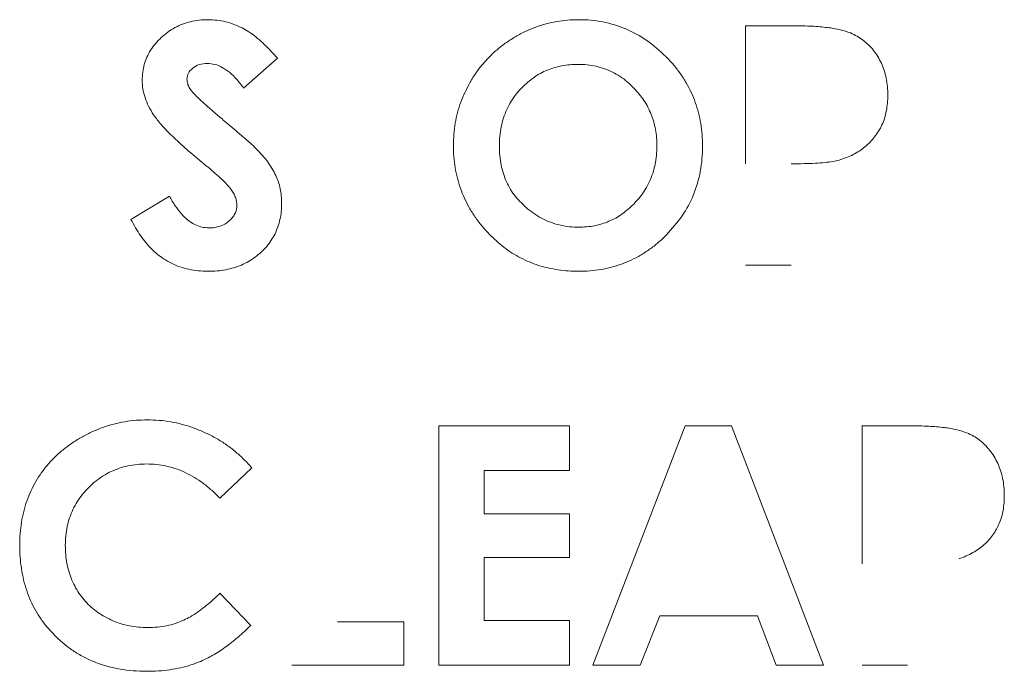
# Model space of a CAD drawing. Units: inches. Extents: x -32.9 to 46.6, y -4.4 to 38.7.
# Drawn here: x 16.1 to 16.5, y 11.4 to 11.7 of the extents above; entities that cross this region are included whole.
import ezdxf

# ---------------------------------------------------------------- set-up
doc = ezdxf.new("R2010")
doc.units = ezdxf.units.IN
doc.header["$MEASUREMENT"] = 0

msp = doc.modelspace()

# ---------------------------------------------------------------- linework, layer by layer
at = {"color": 144, "linetype": 'Continuous', "lineweight": 18}
for p, q in [((16.43287, 11.59614), (16.43287, 11.65306)), ((16.43287, 11.65306), (16.45281, 11.65306)), ((16.24005, 11.63964), (16.22613, 11.62735)), ((16.17969, 11.57323), (16.19551, 11.58278)), ((16.45167, 11.55431), (16.43287, 11.55431)), ((16.30651, 11.38932), (16.30651, 11.48809)), ((16.30651, 11.48809), (16.36041, 11.48809)), ((16.36041, 11.48809), (16.36041, 11.46966)), ((16.37001, 11.38932), (16.40807, 11.48809)), ((16.40807, 11.48809), (16.42714, 11.48809)), ((16.42714, 11.48809), (16.46512, 11.38932)), ((16.48094, 11.43115), (16.48094, 11.48809)), ((16.48094, 11.48809), (16.50087, 11.48809)), ((16.22953, 11.47073), (16.21637, 11.45819)), ((16.36041, 11.46966), (16.32517, 11.46966)), ((16.32517, 11.46966), (16.32517, 11.45182)), ((16.32517, 11.45182), (16.36041, 11.45182)), ((16.36041, 11.45182), (16.36041, 11.43376)), ((16.36041, 11.43376), (16.32517, 11.43376)), ((16.32517, 11.43376), (16.32517, 11.40778)), ((16.21637, 11.41907), (16.22909, 11.40576)), ((16.39758, 11.40966), (16.38955, 11.38932)), ((16.43789, 11.40966), (16.39758, 11.40966)), ((16.44559, 11.38932), (16.43789, 11.40966)), ((16.26476, 11.40726), (16.29216, 11.40726)), ((16.29216, 11.40726), (16.29216, 11.38932)), ((16.32517, 11.40778), (16.36041, 11.40778)), ((16.36041, 11.40778), (16.36041, 11.38932)), ((16.29216, 11.38932), (16.24596, 11.38932)), ((16.36041, 11.38932), (16.30651, 11.38932)), ((16.38955, 11.38932), (16.37001, 11.38932)), ((16.46512, 11.38932), (16.44559, 11.38932)), ((16.49973, 11.38932), (16.48094, 11.38932))]:
    msp.add_line(p, q, dxfattribs=at)
for points, knots in [([(16.19217, 11.64818), (16.19306, 11.64896), (16.19481, 11.6505), (16.19776, 11.65235), (16.2009, 11.6538), (16.20426, 11.65483), (16.20781, 11.65546), (16.21024, 11.65554), (16.21149, 11.65557)], [0, 0, 0, 0, 0.166592, 0.329468, 0.491446, 0.655389, 0.82406, 1, 1, 1, 1]), ([(16.21149, 11.65557), (16.21269, 11.65553), (16.2151, 11.65545), (16.21868, 11.65478), (16.2222, 11.65372), (16.22443, 11.65268), (16.22556, 11.65216)], [0, 0, 0, 0, 0.247509, 0.494355, 0.744052, 1, 1, 1, 1]), ([(16.22556, 11.65216), (16.22649, 11.65163), (16.22843, 11.65054), (16.23125, 11.64843), (16.23414, 11.64592), (16.23712, 11.64296), (16.23905, 11.64078), (16.24005, 11.63964)], [0, 0, 0, 0, 0.165645, 0.347187, 0.546071, 0.763395, 1, 1, 1, 1]), ([(16.33825, 11.64863), (16.33959, 11.64936), (16.34226, 11.65081), (16.34646, 11.65254), (16.35073, 11.6539), (16.3551, 11.65487), (16.35957, 11.65545), (16.36596, 11.65571), (16.37415, 11.65499), (16.38372, 11.65207), (16.3926, 11.64726), (16.3976, 11.6427), (16.40015, 11.64037)], [0, 0, 0, 0, 0.068303, 0.135447, 0.201936, 0.268289, 0.335031, 0.402674, 0.553519, 0.699247, 0.846052, 1, 1, 1, 1]), ([(16.45281, 11.65306), (16.45531, 11.65304), (16.45995, 11.65298), (16.46635, 11.65243), (16.47169, 11.65161), (16.47476, 11.65056), (16.47613, 11.65009)], [0, 0, 0, 0, 0.317492, 0.588826, 0.815478, 1, 1, 1, 1]), ([(16.18433, 11.63059), (16.18437, 11.63171), (16.18445, 11.63391), (16.18513, 11.63713), (16.18622, 11.64018), (16.18777, 11.64305), (16.18974, 11.64577), (16.19135, 11.64736), (16.19217, 11.64818)], [0, 0, 0, 0, 0.169254, 0.333061, 0.494691, 0.657549, 0.824962, 1, 1, 1, 1]), ([(16.31942, 11.62977), (16.3202, 11.63106), (16.32176, 11.63361), (16.32449, 11.63716), (16.32749, 11.64045), (16.33079, 11.64347), (16.33436, 11.64623), (16.33695, 11.64783), (16.33825, 11.64863)], [0, 0, 0, 0, 0.167274, 0.332597, 0.497246, 0.662517, 0.829689, 1, 1, 1, 1]), ([(16.47613, 11.65009), (16.47706, 11.64966), (16.4789, 11.64881), (16.48142, 11.64714), (16.48369, 11.64519), (16.48573, 11.64295), (16.48685, 11.64126), (16.48742, 11.64041)], [0, 0, 0, 0, 0.202986, 0.401346, 0.598192, 0.796708, 1, 1, 1, 1]), ([(16.40015, 11.64037), (16.40123, 11.63924), (16.40335, 11.637), (16.40613, 11.63335), (16.40857, 11.62956), (16.41062, 11.6256), (16.4123, 11.62147), (16.4136, 11.61718), (16.41453, 11.61273), (16.41509, 11.60811), (16.41534, 11.6015), (16.41465, 11.59309), (16.41181, 11.58335), (16.40712, 11.57437), (16.40263, 11.56936), (16.40034, 11.56681)], [0, 0, 0, 0, 0.057401, 0.113413, 0.168453, 0.222961, 0.277388, 0.332188, 0.387809, 0.444674, 0.503183, 0.631054, 0.753153, 0.874447, 1, 1, 1, 1]), ([(16.48742, 11.64041), (16.48794, 11.63949), (16.48898, 11.63765), (16.49012, 11.63462), (16.49095, 11.6314), (16.49144, 11.62796), (16.49164, 11.62342), (16.49119, 11.61803), (16.48945, 11.61209), (16.48723, 11.60882), (16.48614, 11.60722)], [0, 0, 0, 0, 0.089877, 0.181338, 0.275684, 0.374102, 0.477637, 0.663964, 0.835092, 1, 1, 1, 1]), ([(16.21119, 11.63755), (16.21003, 11.63748), (16.20783, 11.63736), (16.206, 11.63614), (16.20514, 11.63557)], [0, 0, 0, 0, 0.5257293, 1, 1, 1, 1]), ([(16.22613, 11.62735), (16.22519, 11.6286), (16.22342, 11.63094), (16.22043, 11.63385), (16.21742, 11.63595), (16.21433, 11.6373), (16.21221, 11.63746), (16.21119, 11.63755)], [0, 0, 0, 0, 0.25051, 0.469802, 0.6627, 0.836248, 1, 1, 1, 1]), ([(16.38694, 11.6274), (16.38603, 11.62829), (16.38425, 11.63002), (16.38127, 11.63221), (16.37813, 11.63402), (16.37481, 11.63542), (16.37132, 11.63642), (16.36766, 11.63701), (16.36296, 11.63725), (16.35737, 11.63678), (16.35122, 11.63497), (16.34556, 11.63197), (16.34242, 11.6291), (16.34083, 11.62763)], [0, 0, 0, 0, 0.073867, 0.145364, 0.21543, 0.28506, 0.355268, 0.427044, 0.501314, 0.62982, 0.752329, 0.873976, 1, 1, 1, 1]), ([(16.20514, 11.63557), (16.20445, 11.63492), (16.20315, 11.63371), (16.2029, 11.63195), (16.20278, 11.63112)], [0, 0, 0, 0, 0.527763, 1, 1, 1, 1]), ([(16.18903, 11.61631), (16.18831, 11.61749), (16.18692, 11.61977), (16.18545, 11.62339), (16.18451, 11.62699), (16.18439, 11.6294), (16.18433, 11.63059)], [0, 0, 0, 0, 0.271659, 0.525484, 0.766364, 1, 1, 1, 1]), ([(16.20278, 11.63112), (16.20282, 11.63058), (16.20289, 11.62948), (16.20348, 11.62787), (16.20413, 11.62691), (16.20446, 11.62641)], [0, 0, 0, 0, 0.319614, 0.647701, 1, 1, 1, 1]), ([(16.32726, 11.56718), (16.32621, 11.56833), (16.32414, 11.57059), (16.32142, 11.57424), (16.31905, 11.57802), (16.31704, 11.58196), (16.3154, 11.58603), (16.31413, 11.59026), (16.31322, 11.59462), (16.31268, 11.59913), (16.31244, 11.60526), (16.31306, 11.61287), (16.3153, 11.62174), (16.31805, 11.62709), (16.31942, 11.62977)], [0, 0, 0, 0, 0.068827, 0.135912, 0.201716, 0.266727, 0.331453, 0.396404, 0.46209, 0.529001, 0.597602, 0.73387, 0.866599, 1, 1, 1, 1]), ([(16.20446, 11.62641), (16.20489, 11.62592), (16.20594, 11.6247), (16.20801, 11.62273), (16.21078, 11.6202), (16.21427, 11.61714), (16.21686, 11.61494), (16.21827, 11.61374)], [0, 0, 0, 0, 0.1048208, 0.2569706, 0.4567975, 0.7044488, 1, 1, 1, 1]), ([(16.34083, 11.62763), (16.33998, 11.62671), (16.3383, 11.62487), (16.3362, 11.62179), (16.33447, 11.61852), (16.33314, 11.61503), (16.33218, 11.61133), (16.33161, 11.60743), (16.33138, 11.60216), (16.33192, 11.59575), (16.33416, 11.58867), (16.3379, 11.58238), (16.34146, 11.57912), (16.34327, 11.57746)], [0, 0, 0, 0, 0.067037, 0.132875, 0.198413, 0.264563, 0.332212, 0.402189, 0.475245, 0.613933, 0.743073, 0.869379, 1, 1, 1, 1]), ([(16.38702, 11.5797), (16.38787, 11.58063), (16.38956, 11.58246), (16.39167, 11.58553), (16.39341, 11.58876), (16.39475, 11.5922), (16.39571, 11.59581), (16.39629, 11.59962), (16.39651, 11.60448), (16.39605, 11.61023), (16.39425, 11.61657), (16.39127, 11.62243), (16.3884, 11.62573), (16.38694, 11.6274)], [0, 0, 0, 0, 0.071821, 0.141976, 0.211376, 0.280962, 0.351669, 0.424387, 0.499934, 0.628667, 0.751713, 0.873861, 1, 1, 1, 1]), ([(16.20988, 11.59603), (16.20742, 11.59806), (16.20289, 11.6018), (16.19696, 11.60724), (16.19234, 11.61187), (16.19003, 11.61496), (16.18903, 11.61631)], [0, 0, 0, 0, 0.32837, 0.603865, 0.827254, 1, 1, 1, 1]), ([(16.21827, 11.61374), (16.22037, 11.61196), (16.22395, 11.60894), (16.22834, 11.60519), (16.23053, 11.60312), (16.23132, 11.60236)], [0, 0, 0, 0, 0.477978, 0.811251, 1, 1, 1, 1]), ([(16.48614, 11.60722), (16.48553, 11.60648), (16.48429, 11.60501), (16.48214, 11.60307), (16.4798, 11.60135), (16.47723, 11.59987), (16.47446, 11.59861), (16.4725, 11.59799), (16.4715, 11.59767)], [0, 0, 0, 0, 0.162543, 0.324208, 0.486937, 0.652632, 0.823101, 1, 1, 1, 1]), ([(16.23132, 11.60236), (16.23305, 11.60054), (16.23622, 11.59721), (16.23841, 11.59317), (16.2394, 11.59134)], [0, 0, 0, 0, 0.546266, 1, 1, 1, 1]), ([(16.22084, 11.58574), (16.22045, 11.58623), (16.21954, 11.58736), (16.21781, 11.5891), (16.21561, 11.59115), (16.21292, 11.59351), (16.21095, 11.59515), (16.20988, 11.59603)], [0, 0, 0, 0, 0.126039, 0.288594, 0.488253, 0.725327, 1, 1, 1, 1]), ([(16.4715, 11.59767), (16.47065, 11.59747), (16.46873, 11.59703), (16.46545, 11.59664), (16.46148, 11.59634), (16.45681, 11.59617), (16.45346, 11.59615), (16.45167, 11.59614)], [0, 0, 0, 0, 0.131338, 0.296427, 0.49599, 0.730432, 1, 1, 1, 1]), ([(16.2394, 11.59134), (16.23977, 11.59045), (16.24051, 11.58867), (16.24124, 11.58583), (16.24171, 11.58288), (16.24176, 11.58086), (16.24179, 11.57983)], [0, 0, 0, 0, 0.243339, 0.489156, 0.740443, 1, 1, 1, 1]), ([(16.22334, 11.57902), (16.22331, 11.57958), (16.22325, 11.58072), (16.22274, 11.58241), (16.22196, 11.58412), (16.22123, 11.58518), (16.22084, 11.58574)], [0, 0, 0, 0, 0.229437, 0.468138, 0.723076, 1, 1, 1, 1]), ([(16.19551, 11.58278), (16.19629, 11.58143), (16.19776, 11.57887), (16.20032, 11.57556), (16.20301, 11.57295), (16.20584, 11.57108), (16.20883, 11.5699), (16.2109, 11.56976), (16.21192, 11.56969)], [0, 0, 0, 0, 0.212445, 0.400823, 0.56839, 0.719752, 0.861107, 1, 1, 1, 1]), ([(16.22003, 11.5725), (16.22054, 11.57297), (16.2215, 11.57387), (16.22256, 11.57549), (16.22322, 11.57722), (16.2233, 11.57842), (16.22334, 11.57902)], [0, 0, 0, 0, 0.273647, 0.523653, 0.761392, 1, 1, 1, 1]), ([(16.24179, 11.57983), (16.24175, 11.5787), (16.24169, 11.57648), (16.24117, 11.57324), (16.24031, 11.57017), (16.23911, 11.56728), (16.23755, 11.56457), (16.23567, 11.56202), (16.23417, 11.56051), (16.2334, 11.55975)], [0, 0, 0, 0, 0.151712, 0.297219, 0.438346, 0.57709, 0.715552, 0.855844, 1, 1, 1, 1]), ([(16.34327, 11.57746), (16.34429, 11.57668), (16.34631, 11.57513), (16.34961, 11.57326), (16.35304, 11.5718), (16.35663, 11.57076), (16.36037, 11.57014), (16.36508, 11.56989), (16.37062, 11.57037), (16.3767, 11.57222), (16.38231, 11.5753), (16.38543, 11.57821), (16.38702, 11.5797)], [0, 0, 0, 0, 0.08016, 0.158254, 0.235317, 0.312425, 0.390654, 0.471032, 0.60569, 0.734979, 0.864545, 1, 1, 1, 1]), ([(16.19309, 11.55698), (16.19223, 11.5576), (16.19047, 11.55885), (16.18805, 11.5611), (16.18575, 11.56366), (16.18358, 11.56654), (16.18153, 11.56975), (16.18031, 11.57205), (16.17969, 11.57323)], [0, 0, 0, 0, 0.14928, 0.303689, 0.464727, 0.633721, 0.811818, 1, 1, 1, 1]), ([(16.21192, 11.56969), (16.2127, 11.56972), (16.21422, 11.56978), (16.21638, 11.57033), (16.21836, 11.57119), (16.21947, 11.57206), (16.22003, 11.5725)], [0, 0, 0, 0, 0.267352, 0.517742, 0.759038, 1, 1, 1, 1]), ([(16.40034, 11.56681), (16.39923, 11.56574), (16.39704, 11.56363), (16.39347, 11.56086), (16.38976, 11.55843), (16.38588, 11.55639), (16.38185, 11.55471), (16.37766, 11.55341), (16.37332, 11.55249), (16.36881, 11.55193), (16.36289, 11.55171), (16.35574, 11.55219), (16.34765, 11.55403), (16.34016, 11.55715), (16.33322, 11.56148), (16.32927, 11.56526), (16.32726, 11.56718)], [0, 0, 0, 0, 0.056828, 0.112168, 0.16643, 0.22005, 0.273479, 0.327171, 0.381576, 0.437126, 0.494227, 0.599838, 0.700503, 0.798871, 0.897774, 1, 1, 1, 1]), ([(16.2334, 11.55975), (16.23258, 11.55903), (16.23095, 11.55759), (16.22819, 11.55581), (16.22525, 11.55434), (16.2221, 11.5532), (16.21874, 11.5524), (16.21518, 11.5519), (16.21274, 11.55184), (16.21149, 11.55181)], [0, 0, 0, 0, 0.1373, 0.273422, 0.410251, 0.549645, 0.693361, 0.843005, 1, 1, 1, 1]), ([(16.21149, 11.55181), (16.21012, 11.55185), (16.20744, 11.55193), (16.20352, 11.55256), (16.19982, 11.5536), (16.19631, 11.55503), (16.19417, 11.55633), (16.19309, 11.55698)], [0, 0, 0, 0, 0.211825, 0.415081, 0.612315, 0.806313, 1, 1, 1, 1]), ([(16.15967, 11.48359), (16.16106, 11.48432), (16.16381, 11.48578), (16.16814, 11.48751), (16.17257, 11.48888), (16.17711, 11.48984), (16.18175, 11.49044), (16.18489, 11.49051), (16.18648, 11.49055)], [0, 0, 0, 0, 0.167912, 0.333682, 0.498534, 0.663718, 0.830471, 1, 1, 1, 1]), ([(16.18648, 11.49055), (16.18809, 11.49051), (16.1913, 11.49043), (16.19608, 11.48979), (16.2008, 11.48875), (16.20547, 11.48732), (16.20848, 11.48604), (16.20999, 11.48539)], [0, 0, 0, 0, 0.199236, 0.397373, 0.5959, 0.796296, 1, 1, 1, 1]), ([(16.50087, 11.48809), (16.5034, 11.48807), (16.50808, 11.48802), (16.5145, 11.48747), (16.51981, 11.48667), (16.52283, 11.48563), (16.52418, 11.48516)], [0, 0, 0, 0, 0.321496, 0.594156, 0.819448, 1, 1, 1, 1]), ([(16.14049, 11.46512), (16.14127, 11.46636), (16.14281, 11.46886), (16.14556, 11.47231), (16.1486, 11.47553), (16.15198, 11.47849), (16.15566, 11.48122), (16.15832, 11.48279), (16.15967, 11.48359)], [0, 0, 0, 0, 0.163369, 0.326243, 0.490007, 0.656028, 0.825616, 1, 1, 1, 1]), ([(16.20999, 11.48539), (16.21147, 11.48468), (16.21441, 11.48326), (16.21857, 11.48065), (16.22248, 11.47771), (16.22618, 11.47442), (16.2284, 11.47197), (16.22953, 11.47073)], [0, 0, 0, 0, 0.199763, 0.39812, 0.5966, 0.796731, 1, 1, 1, 1]), ([(16.52418, 11.48516), (16.52507, 11.48475), (16.52685, 11.48393), (16.5293, 11.48228), (16.53154, 11.48033), (16.5336, 11.47806), (16.53476, 11.47635), (16.53535, 11.47548)], [0, 0, 0, 0, 0.195872, 0.39067, 0.587595, 0.789748, 1, 1, 1, 1]), ([(16.53535, 11.47548), (16.53588, 11.47455), (16.53694, 11.47268), (16.5381, 11.46962), (16.53894, 11.46639), (16.53944, 11.46296), (16.53965, 11.45856), (16.53926, 11.45343), (16.53777, 11.44781), (16.53584, 11.44465), (16.53489, 11.4431)], [0, 0, 0, 0, 0.094094, 0.189312, 0.286961, 0.388257, 0.494288, 0.674733, 0.84084, 1, 1, 1, 1]), ([(16.18618, 11.47236), (16.18486, 11.47232), (16.18227, 11.47225), (16.17847, 11.47164), (16.17486, 11.47066), (16.17143, 11.46927), (16.16819, 11.46748), (16.16511, 11.46531), (16.16327, 11.46358), (16.16233, 11.4627)], [0, 0, 0, 0, 0.14968, 0.294056, 0.434853, 0.573931, 0.713215, 0.854627, 1, 1, 1, 1]), ([(16.21637, 11.45819), (16.21525, 11.45931), (16.21307, 11.46152), (16.20953, 11.4644), (16.2059, 11.46686), (16.20216, 11.46887), (16.19831, 11.47043), (16.19436, 11.47154), (16.1903, 11.47223), (16.18756, 11.47232), (16.18618, 11.47236)], [0, 0, 0, 0, 0.138719, 0.271082, 0.398158, 0.521153, 0.641395, 0.760305, 0.879352, 1, 1, 1, 1]), ([(16.13385, 11.43886), (16.13388, 11.44047), (16.13395, 11.44364), (16.13452, 11.4483), (16.13544, 11.45278), (16.13674, 11.45708), (16.13838, 11.46122), (16.13979, 11.46382), (16.14049, 11.46512)], [0, 0, 0, 0, 0.176175, 0.346901, 0.513349, 0.676785, 0.838543, 1, 1, 1, 1]), ([(16.16233, 11.4627), (16.16145, 11.46177), (16.15972, 11.45992), (16.15754, 11.45684), (16.15574, 11.45359), (16.15435, 11.45016), (16.15337, 11.44654), (16.15276, 11.44274), (16.15268, 11.44014), (16.15265, 11.43882)], [0, 0, 0, 0, 0.145342, 0.286723, 0.425984, 0.56505, 0.705855, 0.850262, 1, 1, 1, 1]), ([(16.53489, 11.4431), (16.53435, 11.44239), (16.53325, 11.44096), (16.53127, 11.43905), (16.52905, 11.4373), (16.52656, 11.43574), (16.52381, 11.43434), (16.52185, 11.43359), (16.52084, 11.4332)], [0, 0, 0, 0, 0.1535226, 0.3098046, 0.470858, 0.6385227, 0.8144317, 1, 1, 1, 1]), ([(16.1485, 11.40142), (16.14745, 11.40251), (16.14537, 11.40468), (16.14266, 11.40825), (16.1403, 11.41201), (16.1383, 11.41598), (16.13667, 11.42016), (16.1354, 11.42455), (16.1345, 11.42914), (16.13395, 11.43393), (16.13388, 11.4372), (16.13385, 11.43886)], [0, 0, 0, 0, 0.1098, 0.21778, 0.324861, 0.431986, 0.5401, 0.65012, 0.762916, 0.879297, 1, 1, 1, 1]), ([(16.15265, 11.43882), (16.15268, 11.43753), (16.15274, 11.435), (16.15326, 11.4313), (16.15412, 11.42777), (16.1553, 11.4244), (16.15637, 11.42231), (16.15691, 11.42127)], [0, 0, 0, 0, 0.211618, 0.415423, 0.613335, 0.807454, 1, 1, 1, 1]), ([(16.15691, 11.42127), (16.15751, 11.42028), (16.1587, 11.41831), (16.16087, 11.41564), (16.16332, 11.41323), (16.16604, 11.41105), (16.16805, 11.40986), (16.16906, 11.40925)], [0, 0, 0, 0, 0.200284, 0.397969, 0.595518, 0.7954, 1, 1, 1, 1]), ([(16.20148, 11.40796), (16.20241, 11.40842), (16.20436, 11.40937), (16.20723, 11.41123), (16.21021, 11.41346), (16.2133, 11.41609), (16.21532, 11.41805), (16.21637, 11.41907)], [0, 0, 0, 0, 0.166778, 0.349041, 0.548055, 0.76479, 1, 1, 1, 1]), ([(16.16906, 11.40925), (16.17012, 11.4087), (16.17224, 11.40761), (16.17562, 11.4064), (16.17913, 11.40553), (16.18278, 11.40499), (16.18527, 11.40493), (16.18653, 11.40489)], [0, 0, 0, 0, 0.196408, 0.39248, 0.590384, 0.792227, 1, 1, 1, 1]), ([(16.18653, 11.40489), (16.18788, 11.40493), (16.19052, 11.405), (16.19438, 11.40559), (16.19805, 11.40652), (16.20034, 11.40748), (16.20148, 11.40796)], [0, 0, 0, 0, 0.2633952, 0.5159443, 0.7604506, 1, 1, 1, 1]), ([(16.22909, 11.40576), (16.22733, 11.40409), (16.22396, 11.4009), (16.2187, 11.39679), (16.21361, 11.3934), (16.2101, 11.39173), (16.20842, 11.39094)], [0, 0, 0, 0, 0.284405, 0.544574, 0.782316, 1, 1, 1, 1]), ([(16.1862, 11.38684), (16.18433, 11.38688), (16.18065, 11.38697), (16.17526, 11.38767), (16.17013, 11.3888), (16.16526, 11.3904), (16.16065, 11.39245), (16.15631, 11.39498), (16.15221, 11.39794), (16.14974, 11.40025), (16.1485, 11.40142)], [0, 0, 0, 0, 0.135595, 0.265845, 0.391797, 0.514607, 0.635521, 0.755846, 0.876905, 1, 1, 1, 1]), ([(16.20842, 11.39094), (16.20709, 11.39042), (16.20441, 11.38938), (16.20016, 11.38825), (16.1957, 11.38743), (16.19102, 11.38693), (16.18783, 11.38687), (16.1862, 11.38684)], [0, 0, 0, 0, 0.187779, 0.380332, 0.579059, 0.785234, 1, 1, 1, 1])]:
    msp.add_open_spline(points, degree=3, knots=knots, dxfattribs=at)

doc.saveas('drawing.dxf')
